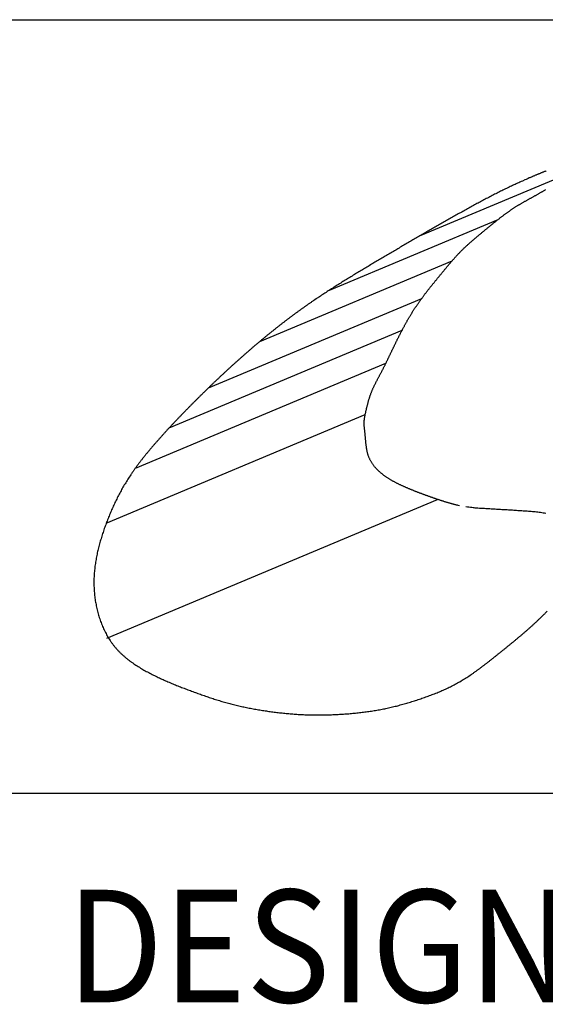
# Model space of a CAD drawing. Extents: x -1.5 to 33.5, y 0.5 to 23.
# Drawn here: x 24.5 to 24.9, y 3.6 to 4.3 of the extents above; entities that cross this region are included whole.
import ezdxf
from ezdxf.enums import TextEntityAlignment as Align

# ---------------------------------------------------------------- set-up
doc = ezdxf.new("R2010")
doc.units = 0
doc.header["$MEASUREMENT"] = 0
for name, color, linetype in [('4', 7, 'CONTINUOUS'), ('DIM', 2, 'CONTINUOUS'), ('TITLE', 1, 'CONTINUOUS'), ('TXT', 2, 'CONTINUOUS')]:
    doc.layers.add(name, color=color, linetype=linetype)
doc.styles.get("Standard").update_dxf_attribs({"font": 'monotxt.shx'})

# ---------------------------------------------------------------- blocks, each defined once
blk = doc.blocks.new('SDTIT00')
at = {"layer": 'DIM', "color": 2, "linetype": 'Continuous'}
for p, q in [((24.3187, 3.67805), (24.4429, 3.7302)), ((24.25352, 3.63891), (24.37345, 3.68927)), ((24.20413, 3.60247), (24.34074, 3.65983)), ((24.16769, 3.56951), (24.31913, 3.6331)), ((24.13985, 3.54114), (24.30529, 3.6106)), ((24.11571, 3.51235), (24.29371, 3.58709)), ((24.09506, 3.47326), (24.279, 3.5505)), ((24.09537, 3.39148), (24.33027, 3.49011))]:
    blk.add_line(p, q, dxfattribs=at)
for points in [[(24.34585, 3.4857), (24.345, 3.48589, -0.002288), (24.34415, 3.48609, -0.002322), (24.34331, 3.4863, -0.00229), (24.34246, 3.48651, -0.002185), (24.34162, 3.48673, -0.002044), (24.34078, 3.48696, -0.00183), (24.33994, 3.48719, -0.001724), (24.3391, 3.48743, -0.001698), (24.33826, 3.48768, -0.001609), (24.33743, 3.48793, -0.001436), (24.33659, 3.48818, -0.001305), (24.33576, 3.48844, -0.001181), (24.33493, 3.4887, -0.001109), (24.3341, 3.48897, -0.001071), (24.33327, 3.48924, -0.000984), (24.33244, 3.48951, -0.000823), (24.33162, 3.48979, -0.000707), (24.33079, 3.49006, -0.000606), (24.32996, 3.49034, -0.000538), (24.32914, 3.49062, -0.000488), (24.32831, 3.49091, -0.000458), (24.32749, 3.49119, -0.000442), (24.32667, 3.49148, -0.000454), (24.32584, 3.49176, -0.000498), (24.32502, 3.49205, -0.000542), (24.3242, 3.49234, -0.000597), (24.32338, 3.49263, -0.00063), (24.32256, 3.49293, -0.000651), (24.32174, 3.49323, -0.000657), (24.32092, 3.49353, -0.000651), (24.3201, 3.49383, -0.000653), (24.31929, 3.49413, -0.000662), (24.31847, 3.49444, -0.000682), (24.31765, 3.49474, -0.00072), (24.31684, 3.49505, -0.00077), (24.31602, 3.49537, -0.000846), (24.31521, 3.49568, -0.000887), (24.3144, 3.496, -0.000904), (24.31359, 3.49632, -0.000912), (24.31278, 3.49665, -0.000911), (24.31197, 3.49697, -0.000952), (24.31117, 3.49731, -0.001045), (24.31036, 3.49764, -0.001108), (24.30956, 3.49798, -0.001157), (24.30876, 3.49832, -0.00121), (24.30796, 3.49867, -0.00128), (24.30716, 3.49902, -0.001357), (24.30636, 3.49937, -0.001462), (24.30557, 3.49973, -0.00159), (24.30478, 3.50009, -0.001775), (24.30399, 3.50046, -0.001875), (24.3032, 3.50084, -0.001918), (24.30242, 3.50122, -0.001994), (24.30164, 3.50161, -0.002124), (24.30086, 3.50201, -0.002282), (24.30009, 3.50241, -0.002509), (24.29932, 3.50282, -0.002695), (24.29856, 3.50325, -0.00289), (24.2978, 3.50367, -0.003055), (24.29705, 3.50411, -0.003233), (24.2963, 3.50456, -0.003453), (24.29556, 3.50502, -0.003771), (24.29483, 3.50549, -0.003982), (24.2941, 3.50598, -0.004141), (24.29338, 3.50647, -0.004264), (24.29267, 3.50698, -0.004383), (24.29198, 3.5075, -0.004498), (24.29128, 3.50803, -0.004638), (24.29061, 3.50858, -0.004799), (24.28994, 3.50914, -0.005022), (24.28928, 3.50971, -0.005216), (24.28864, 3.5103, -0.005431), (24.288, 3.5109, -0.005661), (24.28739, 3.51152, -0.005964), (24.28679, 3.51215, -0.006315), (24.2862, 3.51279, -0.006806), (24.28564, 3.51346, -0.007285), (24.28509, 3.51414, -0.007879), (24.28457, 3.51483, -0.008315), (24.28407, 3.51555, -0.00871), (24.28359, 3.51628, -0.008931), (24.28315, 3.51703, -0.009034), (24.28273, 3.51779, -0.009175), (24.28234, 3.51857, -0.009392), (24.28198, 3.51937, -0.009294), (24.28165, 3.52017, -0.008857), (24.28134, 3.52099, -0.00846), (24.28107, 3.52182, -0.007998), (24.28082, 3.52265, -0.00756), (24.28059, 3.52349, -0.007032), (24.28039, 3.52434, -0.006742), (24.28021, 3.52519, -0.006614), (24.28005, 3.52605, -0.006169), (24.27992, 3.52691, -0.00529), (24.2798, 3.52778, -0.004416), (24.27969, 3.52864, -0.00332), (24.27959, 3.52951, -0.002433), (24.2795, 3.53037, -0.001529), (24.27942, 3.53124, -0.000968), (24.27933, 3.53211, -0.000608), (24.27925, 3.53298, -0.000342), (24.27917, 3.53384, -0.000105), (24.27909, 3.53471, 0.000067), (24.27901, 3.53558, 0.000218), (24.27893, 3.53645, 0.000379), (24.27885, 3.53732, 0.000591), (24.27876, 3.53818, 0.001009), (24.27867, 3.53905, 0.001739), (24.27857, 3.53992, 0.001406), (24.27847, 3.54078, -0.000077), (24.27838, 3.54165, -0.00246), (24.27829, 3.54252, -0.006357), (24.27824, 3.54339, -0.008839), (24.27822, 3.54426, -0.010559), (24.27824, 3.54513, -0.010995), (24.2783, 3.546, -0.010266), (24.27839, 3.54687, -0.008924), (24.2785, 3.54773, -0.006608), (24.27864, 3.54859, -0.00511), (24.27879, 3.54945, -0.004036), (24.27896, 3.5503, -0.003271), (24.27914, 3.55116, -0.002618), (24.27932, 3.55201, -0.002192), (24.27951, 3.55286, -0.001885), (24.27971, 3.55371, -0.00165), (24.27991, 3.55456, -0.001429), (24.28012, 3.5554, -0.001171), (24.28033, 3.55625, -0.00081), (24.28054, 3.5571, -0.000831), (24.28075, 3.55794, -0.00124), (24.28098, 3.55878, -0.001522), (24.2812, 3.55962, -0.001748), (24.28143, 3.56046, -0.002037), (24.28167, 3.5613, -0.002462), (24.28192, 3.56214, -0.002785), (24.28218, 3.56297, -0.003091), (24.28245, 3.5638, -0.003403), (24.28273, 3.56462, -0.003799), (24.28303, 3.56544, -0.004092), (24.28334, 3.56626, -0.004357), (24.28366, 3.56707, -0.00428), (24.284, 3.56787, -0.00384), (24.28434, 3.56867, -0.003511), (24.2847, 3.56947, -0.003208), (24.28507, 3.57026, -0.002925), (24.28545, 3.57104, -0.002589), (24.28583, 3.57182, -0.002231), (24.28623, 3.5726, -0.00176), (24.28662, 3.57338, -0.001435), (24.28702, 3.57415, -0.001174), (24.28742, 3.57493, -0.000931), (24.28783, 3.5757, -0.000643), (24.28824, 3.57647, -0.00039), (24.28865, 3.57724, -0.000105), (24.28905, 3.57801, 0.000069), (24.28946, 3.57878, 0.000175), (24.28987, 3.57955, 0.000326), (24.29028, 3.58032, 0.000559), (24.29068, 3.58109, 0.000649), (24.29108, 3.58187, 0.00062), (24.29148, 3.58264, 0.000722), (24.29188, 3.58342, 0.000982), (24.29227, 3.5842, 0.001021), (24.29266, 3.58497, 0.00085), (24.29305, 3.58575, 0.000734), (24.29344, 3.58654, 0.000643), (24.29382, 3.58732, 0.000611), (24.2942, 3.5881, 0.00063), (24.29459, 3.58889, 0.000512), (24.29496, 3.58967, 0.000225), (24.29534, 3.59046, 0.000174), (24.29572, 3.59124, 0.000346), (24.2961, 3.59203, 0.000307), (24.29647, 3.59281, 0.000047), (24.29685, 3.5936, -0.000041), (24.29723, 3.59439, 0.00002), (24.2976, 3.59517, -0.000012), (24.29798, 3.59596, -0.000148), (24.29836, 3.59674, -0.000227), (24.29874, 3.59753, -0.00027), (24.29912, 3.59831, -0.000302), (24.2995, 3.5991, -0.000331), (24.29988, 3.59988, -0.000383), (24.30026, 3.60067, -0.000471), (24.30064, 3.60145, -0.000503), (24.30103, 3.60223, -0.000485), (24.30141, 3.60301, -0.000531), (24.3018, 3.60379, -0.000653), (24.3022, 3.60457, -0.000589), (24.30259, 3.60535, -0.000323), (24.30298, 3.60613, -0.00036), (24.30338, 3.6069, -0.000711), (24.30377, 3.60768, -0.000703), (24.30417, 3.60845, -0.000334), (24.30457, 3.60923, -0.000294), (24.30497, 3.61, -0.000573), (24.30538, 3.61077, -0.00066), (24.30578, 3.61155, -0.000577), (24.30619, 3.61232, -0.000642), (24.3066, 3.61309, -0.000871), (24.30701, 3.61385, -0.000969), (24.30743, 3.61462, -0.000962), (24.30784, 3.61539, -0.000978), (24.30826, 3.61615, -0.001022), (24.30869, 3.61691, -0.001139), (24.30912, 3.61767, -0.001361), (24.30955, 3.61843, -0.001388), (24.30999, 3.61918, -0.001226), (24.31043, 3.61993, -0.001236), (24.31087, 3.62068, -0.001421), (24.31132, 3.62143, -0.001535), (24.31177, 3.62217, -0.001606), (24.31223, 3.62292, -0.001579), (24.31269, 3.62365, -0.00145), (24.31316, 3.62439, -0.001414), (24.31363, 3.62512, -0.001461), (24.31411, 3.62585, -0.001461), (24.31459, 3.62658, -0.001413), (24.31507, 3.62731, -0.001363), (24.31556, 3.62803, -0.001297), (24.31605, 3.62875, -0.001257), (24.31655, 3.62947, -0.001235), (24.31704, 3.63018, -0.001221), (24.31755, 3.63089, -0.001213), (24.31805, 3.6316, -0.001207), (24.31856, 3.63231, -0.001201), (24.31907, 3.63302, -0.001162), (24.31959, 3.63372, -0.001079), (24.32011, 3.63442, -0.001059), (24.32063, 3.63512, -0.001096), (24.32115, 3.63582, -0.001102), (24.32168, 3.63651, -0.001079), (24.32221, 3.6372, -0.001004), (24.32274, 3.63789, -0.000858), (24.32328, 3.63858, -0.000788), (24.32382, 3.63927, -0.000774), (24.32436, 3.63995, -0.000726), (24.3249, 3.64063, -0.00063), (24.32544, 3.64131, -0.000574), (24.32598, 3.642, -0.000542), (24.32653, 3.64267, -0.000528), (24.32708, 3.64335, -0.000528), (24.32763, 3.64403, -0.000475), (24.32818, 3.64471, -0.000356), (24.32873, 3.64538, -0.000279), (24.32928, 3.64606, -0.000227), (24.32983, 3.64673, -0.000198), (24.33038, 3.64741, -0.000187), (24.33094, 3.64808, -0.000185), (24.33149, 3.64875, -0.00019), (24.33205, 3.64942, -0.000137), (24.3326, 3.6501, -0.000011), (24.33315, 3.65077, 0.000017), (24.33371, 3.65144, -0.000046), (24.33426, 3.65212, -0.000105), (24.33482, 3.65279, -0.000177), (24.33537, 3.65346, -0.000219), (24.33593, 3.65413, -0.000245), (24.33649, 3.6548, -0.000295), (24.33704, 3.65547, -0.000385), (24.3376, 3.65614, -0.000453), (24.33816, 3.65681, -0.000515), (24.33872, 3.65747, -0.000579), (24.33929, 3.65814, -0.000659), (24.33985, 3.6588, -0.000743), (24.34042, 3.65946, -0.000851), (24.34099, 3.66012, -0.000938), (24.34156, 3.66078, -0.001029), (24.34214, 3.66144, -0.001132), (24.34271, 3.66209, -0.001274), (24.3433, 3.66274, -0.00143), (24.34388, 3.66338, -0.001642), (24.34447, 3.66403, -0.00179), (24.34507, 3.66466, -0.001913), (24.34567, 3.66529, -0.001987), (24.34627, 3.66592, -0.00203), (24.34688, 3.66654, -0.00204), (24.3475, 3.66716, -0.00202), (24.34812, 3.66777, -0.001969), (24.34874, 3.66838, -0.001873), (24.34937, 3.66899, -0.001857), (24.35001, 3.66958, -0.001915), (24.35065, 3.67018, -0.001859), (24.35129, 3.67077, -0.001673), (24.35193, 3.67135, -0.001488), (24.35258, 3.67193, -0.001257), (24.35324, 3.67251, -0.001121), (24.35389, 3.67308, -0.001046), (24.35455, 3.67366, -0.000901), (24.35521, 3.67423, -0.000649), (24.35587, 3.6748, -0.000567), (24.35653, 3.67536, -0.000635), (24.35719, 3.67593, -0.000653), (24.35786, 3.67649, -0.000628), (24.35852, 3.67706, -0.000539), (24.35919, 3.67762, -0.000364), (24.35986, 3.67818, -0.000339), (24.36053, 3.67874, -0.000458), (24.3612, 3.67929, -0.00046), (24.36187, 3.67985, -0.000345), (24.36254, 3.68041, -0.000291), (24.36321, 3.68096, -0.000286), (24.36388, 3.68152, -0.000252), (24.36455, 3.68207, -0.00018), (24.36523, 3.68262, -0.000149), (24.3659, 3.68318, -0.000153), (24.36658, 3.68373, -0.000213), (24.36725, 3.68428, -0.000344), (24.36793, 3.68483, -0.000377), (24.3686, 3.68538, -0.000319), (24.36928, 3.68593, -0.000316), (24.36996, 3.68648, -0.000366), (24.37064, 3.68703, -0.000439), (24.37132, 3.68757, -0.000551), (24.372, 3.68812, -0.00058), (24.37268, 3.68866, -0.000532), (24.37336, 3.6892, -0.000572), (24.37405, 3.68974, -0.000709), (24.37473, 3.69028, -0.000814), (24.37542, 3.69081, -0.000914), (24.37611, 3.69134, -0.000983), (24.37681, 3.69187, -0.001039), (24.3775, 3.6924, -0.00115), (24.3782, 3.69292, -0.001345), (24.3789, 3.69344, -0.001439), (24.3796, 3.69396, -0.001458), (24.38031, 3.69447, -0.001556), (24.38102, 3.69497, -0.001756), (24.38173, 3.69547, -0.001887), (24.38245, 3.69597, -0.001982), (24.38317, 3.69646, -0.001973), (24.38389, 3.69694, -0.001859), (24.38462, 3.69742, -0.001856), (24.38536, 3.69789, -0.001965), (24.38609, 3.69836, -0.001977), (24.38683, 3.69882, -0.001895), (24.38757, 3.69928, -0.001796), (24.38832, 3.69973, -0.001655), (24.38907, 3.70017, -0.001567), (24.38982, 3.70061, -0.001512), (24.39058, 3.70105, -0.001336), (24.39133, 3.70148, -0.000994), (24.39209, 3.70191, -0.000811), (24.39285, 3.70234, -0.00074), (24.39361, 3.70277, -0.000597), (24.39437, 3.70319, -0.000346), (24.39513, 3.70361, -0.00022), (24.3959, 3.70404, -0.000185), (24.39666, 3.70446, -0.000056), (24.39742, 3.70488, 0.000198), (24.39818, 3.70531, 0.00031), (24.39894, 3.70573, 0.000309), (24.3997, 3.70616, 0.000399), (24.40046, 3.70658, 0.000602), (24.40122, 3.70701, 0.000783), (24.40198, 3.70744, 0.000988), (24.40273, 3.70788, 0.001072), (24.40349, 3.70832, 0.001055), (24.40424, 3.70876, 0.001056), (24.40499, 3.7092, 0.001076), (24.40574, 3.70965, 0.00103), (24.40648, 3.7101, 0.000906), (24.40723, 3.71056, 0.000803)], [(24.4076, 3.72376, 0.000399), (24.40679, 3.72343, 0.000412), (24.40598, 3.7231, 0.000418), (24.40517, 3.72277, 0.000417), (24.40437, 3.72244, 0.000414), (24.40356, 3.72211, 0.00041), (24.40276, 3.72178, 0.000412), (24.40195, 3.72144, 0.000418), (24.40115, 3.7211, 0.000405), (24.40034, 3.72077, 0.000377), (24.39955, 3.72043, 0.000414), (24.39874, 3.72009, 0.000491), (24.39791, 3.71974, 0.000372), (24.39713, 3.7194, 0.000131), (24.39643, 3.7191, 0.00052), (24.39553, 3.71871, 0.000888), (24.39415, 3.71811, 0.000434), (24.39234, 3.71732, 0.00023)], [(24.39234, 3.71732), (24.3906, 3.71655, 0.00113), (24.38887, 3.71576, 0.001126), (24.38715, 3.71497, 0.00113), (24.38542, 3.71418, 0.001143), (24.3837, 3.71337, 0.001137), (24.38199, 3.71256, 0.00111), (24.38028, 3.71174, 0.001086), (24.37857, 3.71091, 0.001059), (24.37686, 3.71007, 0.001031), (24.37516, 3.70923, 0.000995), (24.37347, 3.70838, 0.000963), (24.37177, 3.70752, 0.000926), (24.37008, 3.70666, 0.0009), (24.36839, 3.70579, 0.000879), (24.36671, 3.70492, 0.00086), (24.36502, 3.70404, 0.000839), (24.36334, 3.70315, 0.000809), (24.36167, 3.70226, 0.000761), (24.35999, 3.70137, 0.000719), (24.35832, 3.70047, 0.000671), (24.35665, 3.69956, 0.000636), (24.35498, 3.69865, 0.000607), (24.35332, 3.69774, 0.000581), (24.35166, 3.69682, 0.00055), (24.35, 3.6959, 0.000513), (24.34834, 3.69498, 0.000462), (24.34668, 3.69405, 0.000418), (24.34502, 3.69312, 0.000371), (24.34337, 3.69219, 0.000336), (24.34172, 3.69126, 0.000304), (24.34006, 3.69032, 0.000277), (24.33841, 3.68939, 0.000249), (24.33676, 3.68845, 0.00023), (24.33511, 3.68751, 0.000216), (24.33347, 3.68657, 0.000205), (24.33182, 3.68562, 0.000194), (24.33017, 3.68468, 0.000189), (24.32852, 3.68373, 0.00019), (24.32688, 3.68279, 0.00019), (24.32523, 3.68184, 0.000187), (24.32359, 3.68089, 0.000183), (24.32195, 3.67994, 0.000176), (24.3203, 3.67899, 0.000172), (24.31866, 3.67804, 0.00017), (24.31702, 3.67708, 0.000171), (24.31538, 3.67613, 0.000175), (24.31374, 3.67517, 0.000174), (24.3121, 3.67421, 0.000167), (24.31046, 3.67326, 0.000156), (24.30882, 3.6723, 0.000138), (24.30718, 3.67134, 0.000127), (24.30554, 3.67037, 0.00012), (24.30391, 3.66941, 0.000116), (24.30227, 3.66845, 0.000113), (24.30063, 3.66749, 0.000111), (24.299, 3.66652, 0.00011), (24.29736, 3.66556, 0.00011), (24.29573, 3.66459, 0.00011), (24.29409, 3.66363, 0.000109), (24.29246, 3.66266, 0.000105), (24.29083, 3.66169, 0.000101), (24.28919, 3.66073, 0.000094), (24.28756, 3.65976, 0.000101), (24.28593, 3.65879, 0.000123), (24.2843, 3.65782, 0.000144), (24.28267, 3.65685, 0.000171), (24.28103, 3.65587, 0.000199), (24.27941, 3.6549, 0.000234), (24.27778, 3.65392, 0.000267), (24.27615, 3.65295, 0.000304), (24.27452, 3.65197, 0.000337), (24.2729, 3.65098, 0.000372), (24.27127, 3.65, 0.000403), (24.26965, 3.64901, 0.000439), (24.26803, 3.64802, 0.000468), (24.26641, 3.64703, 0.000497), (24.2648, 3.64603, 0.000523), (24.26318, 3.64503, 0.000552), (24.26157, 3.64403, 0.000582), (24.25996, 3.64302, 0.000621), (24.25836, 3.64201, 0.000655), (24.25675, 3.64099, 0.000693), (24.25515, 3.63997, 0.000725), (24.25355, 3.63895, 0.000758), (24.25196, 3.63792, 0.000788), (24.25037, 3.63688, 0.000822), (24.24878, 3.63584, 0.000853), (24.2472, 3.63479, 0.00089), (24.24562, 3.63374, 0.000923), (24.24404, 3.63268, 0.00096), (24.24247, 3.63162, 0.000998), (24.2409, 3.63055, 0.001045), (24.23934, 3.62947, 0.001079), (24.23778, 3.62839, 0.001111), (24.23623, 3.62729, 0.001115), (24.23468, 3.6262, 0.001091), (24.23313, 3.62509, 0.001075), (24.23159, 3.62398, 0.001063), (24.23006, 3.62286, 0.001058), (24.22853, 3.62174, 0.001059), (24.227, 3.6206, 0.001055), (24.22548, 3.61947, 0.001044), (24.22397, 3.61832, 0.001027), (24.22246, 3.61717, 0.000998), (24.22095, 3.61602, 0.000978), (24.21945, 3.61485, 0.000961), (24.21795, 3.61369, 0.000951), (24.21646, 3.61251, 0.000944), (24.21497, 3.61133, 0.000936), (24.21349, 3.61015, 0.000923), (24.21201, 3.60896, 0.000911), (24.21054, 3.60776, 0.000897), (24.20906, 3.60656, 0.000881), (24.2076, 3.60536, 0.00086), (24.20614, 3.60415, 0.000839), (24.20468, 3.60293, 0.000812), (24.20322, 3.60171, 0.000798), (24.20177, 3.60049, 0.000793), (24.20033, 3.59926, 0.000792), (24.19888, 3.59802, 0.000794), (24.19744, 3.59678, 0.000782), (24.19601, 3.59554, 0.000755), (24.19458, 3.59429, 0.000731), (24.19315, 3.59304, 0.000704), (24.19173, 3.59178, 0.000689), (24.19031, 3.59053, 0.000684), (24.18889, 3.58926, 0.00068), (24.18748, 3.58799, 0.000676), (24.18607, 3.58672, 0.000677), (24.18466, 3.58545, 0.000684), (24.18326, 3.58417, 0.000687), (24.18186, 3.58289, 0.000686), (24.18046, 3.5816, 0.000678), (24.17907, 3.58031, 0.00066), (24.17768, 3.57902, 0.000649), (24.17629, 3.57772, 0.000643), (24.17491, 3.57642, 0.000644), (24.17353, 3.57511, 0.000652), (24.17216, 3.5738, 0.00065), (24.17078, 3.57249, 0.00064), (24.16941, 3.57118, 0.000625), (24.16805, 3.56986, 0.000602), (24.16669, 3.56853, 0.000592), (24.16533, 3.56721, 0.000591), (24.16397, 3.56588, 0.000593), (24.16262, 3.56455, 0.000597), (24.16127, 3.56321, 0.000596), (24.15992, 3.56188, 0.000589), (24.15858, 3.56053, 0.000583), (24.15724, 3.55919, 0.000575), (24.1559, 3.55784, 0.000566), (24.15456, 3.55649, 0.000551), (24.15323, 3.55514, 0.000543), (24.1519, 3.55378, 0.000538), (24.15058, 3.55242, 0.00055), (24.14926, 3.55106, 0.000581), (24.14794, 3.54969, 0.00061), (24.14662, 3.54832, 0.000643), (24.14531, 3.54695, 0.000678), (24.144, 3.54558, 0.000725), (24.1427, 3.5442, 0.000763), (24.1414, 3.54281, 0.000801), (24.1401, 3.54142, 0.000831), (24.13881, 3.54003, 0.00086), (24.13753, 3.53863, 0.000896), (24.13625, 3.53723, 0.000949), (24.13497, 3.53582, 0.001001), (24.1337, 3.53441, 0.001066), (24.13244, 3.53299, 0.001124), (24.13118, 3.53157, 0.001192), (24.12994, 3.53014, 0.001253), (24.12869, 3.5287, 0.001324), (24.12746, 3.52726, 0.001392), (24.12624, 3.52581, 0.001472), (24.12502, 3.52435, 0.001553), (24.12381, 3.52289, 0.001655), (24.12261, 3.52141, 0.001762), (24.12143, 3.51993, 0.001899), (24.12025, 3.51844, 0.002034), (24.11909, 3.51694, 0.0022), (24.11794, 3.51543, 0.00235), (24.11681, 3.5139, 0.002523), (24.11569, 3.51237, 0.002642), (24.11459, 3.51082, 0.002739), (24.11351, 3.50926, 0.00281), (24.11244, 3.50769, 0.002873), (24.1114, 3.5061, 0.002916), (24.11037, 3.50451, 0.002953), (24.10936, 3.5029, 0.003004), (24.10837, 3.50128, 0.003084), (24.1074, 3.49965, 0.003122), (24.10645, 3.498, 0.00313), (24.10553, 3.49635, 0.003131), (24.10462, 3.49468, 0.003126), (24.10373, 3.493, 0.003118), (24.10287, 3.49131, 0.003104), (24.10203, 3.48961, 0.003041), (24.1012, 3.4879, 0.002915), (24.1004, 3.48617, 0.002841), (24.09962, 3.48445, 0.002802), (24.09885, 3.48271, 0.002697), (24.09811, 3.48096, 0.0025), (24.09738, 3.47921, 0.002384), (24.09666, 3.47745, 0.002319), (24.09597, 3.47568, 0.002334), (24.09529, 3.47391, 0.002432), (24.09463, 3.47213, 0.002487), (24.09398, 3.47034, 0.002512), (24.09336, 3.46855, 0.002578), (24.09275, 3.46675, 0.002702), (24.09217, 3.46495, 0.002797), (24.0916, 3.46313, 0.002887), (24.09106, 3.46131, 0.002988), (24.09053, 3.45949, 0.003125), (24.09004, 3.45766, 0.003242), (24.08956, 3.45582, 0.003368), (24.08911, 3.45397, 0.003514), (24.08869, 3.45212, 0.003716), (24.0883, 3.45026, 0.003927), (24.08794, 3.4484, 0.004204), (24.0876, 3.44653, 0.004411), (24.08731, 3.44466, 0.004602), (24.08705, 3.44278, 0.004745), (24.08682, 3.44089, 0.004878), (24.08664, 3.439, 0.004989), (24.08648, 3.43711, 0.005108), (24.08638, 3.43521, 0.005236), (24.08631, 3.43331, 0.005406), (24.08628, 3.43142, 0.005486), (24.08629, 3.42952, 0.005495), (24.08635, 3.42762, 0.005561), (24.08645, 3.42572, 0.0057), (24.08659, 3.42383, 0.005728), (24.08678, 3.42194, 0.005653), (24.08701, 3.42006, 0.005652), (24.08728, 3.41818, 0.005725), (24.0876, 3.41631, 0.005752), (24.08796, 3.41444, 0.005739), (24.08836, 3.41258, 0.005796), (24.0888, 3.41074, 0.005939), (24.08929, 3.4089, 0.006029), (24.08983, 3.40708, 0.006087), (24.09041, 3.40528, 0.006211), (24.09103, 3.40348, 0.006433), (24.0917, 3.40171, 0.006578), (24.09242, 3.39995, 0.006685), (24.09319, 3.39821, 0.006838), (24.094, 3.3965, 0.007075), (24.09487, 3.39481, 0.007368), (24.09578, 3.39314, 0.007796), (24.09675, 3.39151, 0.0081), (24.09777, 3.38991, 0.00836), (24.09885, 3.38834, 0.008555), (24.09998, 3.38682, 0.008736), (24.10116, 3.38533, 0.008806), (24.10239, 3.38389, 0.008786), (24.10368, 3.38249, 0.008651), (24.10501, 3.38113, 0.008365), (24.10638, 3.37983, 0.008111), (24.1078, 3.37856, 0.007821), (24.10925, 3.37734, 0.007436), (24.11074, 3.37616, 0.006855), (24.11226, 3.37502, 0.006321), (24.11381, 3.37392, 0.005696), (24.11538, 3.37286, 0.005242), (24.11697, 3.37182, 0.00484), (24.11858, 3.37082, 0.004511), (24.12021, 3.36984, 0.00417), (24.12185, 3.36889, 0.003867), (24.12351, 3.36796, 0.003523), (24.12518, 3.36706, 0.003308), (24.12686, 3.36618, 0.003167), (24.12855, 3.36532, 0.002993), (24.13026, 3.36448, 0.002743), (24.13197, 3.36366, 0.002579), (24.13369, 3.36285, 0.00246), (24.13542, 3.36206, 0.002331), (24.13715, 3.36129, 0.002159), (24.13889, 3.36053, 0.00203), (24.14064, 3.35979, 0.001911), (24.14239, 3.35906, 0.001788), (24.14415, 3.35834, 0.001631), (24.14591, 3.35763, 0.00151), (24.14767, 3.35693, 0.001392), (24.14944, 3.35624, 0.001287), (24.15122, 3.35556, 0.001168), (24.15299, 3.35489, 0.001054), (24.15477, 3.35423, 0.000916), (24.15655, 3.35357, 0.000797), (24.15833, 3.35292, 0.000664), (24.16012, 3.35227, 0.000709), (24.16191, 3.35163, 0.000943), (24.16369, 3.35099, 0.001118), (24.16549, 3.35036, 0.001279), (24.16728, 3.34975, 0.001431), (24.16908, 3.34914, 0.001614), (24.17088, 3.34855, 0.001744), (24.17269, 3.34797, 0.001853), (24.1745, 3.3474, 0.001963), (24.17632, 3.34685, 0.002103), (24.17814, 3.34631, 0.002186), (24.17997, 3.34579, 0.002235), (24.1818, 3.34529, 0.002274), (24.18363, 3.3448, 0.002313), (24.18547, 3.34433, 0.002347), (24.18732, 3.34388, 0.002383), (24.18917, 3.34345, 0.002336), (24.19102, 3.34303, 0.002192), (24.19288, 3.34263, 0.002081), (24.19473, 3.34224, 0.001975), (24.19659, 3.34187, 0.0019), (24.19846, 3.34151, 0.001838), (24.20033, 3.34117, 0.0018), (24.2022, 3.34084, 0.001776), (24.20407, 3.34052, 0.00175), (24.20594, 3.34022, 0.001716), (24.20782, 3.33993, 0.001686), (24.2097, 3.33965, 0.001652), (24.21158, 3.33938, 0.001649), (24.21346, 3.33913, 0.001678), (24.21534, 3.33889, 0.001695), (24.21723, 3.33866, 0.001705), (24.21911, 3.33844, 0.001731), (24.221, 3.33824, 0.001778), (24.22289, 3.33805, 0.001827), (24.22478, 3.33788, 0.001889), (24.22667, 3.33772, 0.001927), (24.22857, 3.33758, 0.001952), (24.23046, 3.33745, 0.001981), (24.23235, 3.33733, 0.002021), (24.23425, 3.33723, 0.00204), (24.23615, 3.33715, 0.002044), (24.23804, 3.33708, 0.002032), (24.23994, 3.33703, 0.002002), (24.24184, 3.33699, 0.001996), (24.24374, 3.33697, 0.002012), (24.24564, 3.33696, 0.00199), (24.24754, 3.33697, 0.001923), (24.24943, 3.33699, 0.001855), (24.25133, 3.33703, 0.001769), (24.25323, 3.33708, 0.001718), (24.25513, 3.33714, 0.00169), (24.25703, 3.33722, 0.001676), (24.25892, 3.33731, 0.001674), (24.26082, 3.33741, 0.001684), (24.26271, 3.33752, 0.00171), (24.26461, 3.33765, 0.001747), (24.2665, 3.33779, 0.001805), (24.26839, 3.33794, 0.001853), (24.27029, 3.33811, 0.001902), (24.27218, 3.3383, 0.001938), (24.27406, 3.3385, 0.001971), (24.27595, 3.33871, 0.002014), (24.27783, 3.33894, 0.002078), (24.27972, 3.33918, 0.002154), (24.2816, 3.33944, 0.002261), (24.28347, 3.33972, 0.002326), (24.28535, 3.34002, 0.002365), (24.28722, 3.34034, 0.002445), (24.28909, 3.34067, 0.002585), (24.29096, 3.34102, 0.002653), (24.29282, 3.3414, 0.002665), (24.29468, 3.34179, 0.002622), (24.29653, 3.3422, 0.002513), (24.29838, 3.34263, 0.002461), (24.30022, 3.34308, 0.002454), (24.30206, 3.34355, 0.002406), (24.3039, 3.34403, 0.002306), (24.30573, 3.34454, 0.002239), (24.30756, 3.34505, 0.002186), (24.30938, 3.34559, 0.002149), (24.3112, 3.34614, 0.002118), (24.31301, 3.3467, 0.002079), (24.31482, 3.34728, 0.002021), (24.31662, 3.34787, 0.001995), (24.31842, 3.34848, 0.001997), (24.32021, 3.3491, 0.001943), (24.322, 3.34974, 0.001819), (24.32379, 3.35039, 0.001834), (24.32557, 3.35105, 0.001992), (24.32734, 3.35173, 0.002202), (24.32911, 3.35243, 0.002518), (24.33086, 3.35314, 0.002749), (24.33262, 3.35387, 0.002956), (24.33436, 3.35463, 0.003166), (24.33609, 3.3554, 0.003433), (24.33781, 3.35621, 0.00362), (24.33952, 3.35704, 0.003776), (24.34122, 3.35789, 0.003899), (24.3429, 3.35877, 0.004019), (24.34456, 3.35968, 0.004073), (24.34622, 3.36061, 0.004073), (24.34785, 3.36158, 0.004065), (24.34947, 3.36257, 0.004045), (24.35108, 3.36358, 0.00388), (24.35267, 3.36462, 0.003527), (24.35424, 3.36568, 0.003216), (24.35581, 3.36676, 0.002869), (24.35735, 3.36786, 0.002598), (24.35889, 3.36897, 0.002334), (24.36042, 3.37009, 0.002096), (24.36194, 3.37123, 0.001821), (24.36345, 3.37238, 0.001622), (24.36496, 3.37354, 0.001448), (24.36646, 3.3747, 0.001282), (24.36795, 3.37587, 0.00108), (24.36944, 3.37705, 0.000901), (24.37093, 3.37824, 0.000698), (24.37241, 3.37942, 0.000539), (24.37389, 3.38061, 0.000383), (24.37537, 3.3818, 0.00024), (24.37684, 3.383, 0.000072), (24.37832, 3.38419, 0.000082), (24.3798, 3.38538, 0.000273), (24.38127, 3.38658, 0.000439), (24.38274, 3.38778, 0.000624), (24.38421, 3.38898, 0.00074), (24.38568, 3.39019, 0.000816), (24.38714, 3.3914, 0.000949), (24.38859, 3.39262, 0.001171), (24.39004, 3.39385, 0.001304), (24.39148, 3.39508, 0.00138), (24.39292, 3.39632, 0.001445), (24.39435, 3.39757, 0.001515), (24.39577, 3.39883, 0.001608), (24.39718, 3.4001, 0.001748), (24.39858, 3.40138, 0.001789), (24.39998, 3.40267, 0.001743), (24.40136, 3.40397, 0.001752), (24.40274, 3.40528, 0.001821), (24.4041, 3.4066, 0.001907), (24.40546, 3.40793, 0.002031), (24.4068, 3.40927, 0.002119), (24.40813, 3.41062, 0.002194)], [(24.40721, 3.48011, 0.01778), (24.40535, 3.48051, 0.013676), (24.40348, 3.48082, 0.009887), (24.40159, 3.48106, 0.007162), (24.39971, 3.48127, 0.004774), (24.39781, 3.48144, 0.003158), (24.39592, 3.48159, 0.001902), (24.39403, 3.48173, 0.001159), (24.39213, 3.48186, 0.00074), (24.39024, 3.48199, 0.000469), (24.38835, 3.48212, 0.000276), (24.38645, 3.48224, 0.000221), (24.38456, 3.48237, 0.000293), (24.38266, 3.48249, 0.00027), (24.38077, 3.48261, 0.000148), (24.37887, 3.48272, 0.000135), (24.37698, 3.48284, 0.000226), (24.37508, 3.48295, 0.000229), (24.37319, 3.48307, 0.000145), (24.37129, 3.48318, 0.000211), (24.3694, 3.48329, 0.000449), (24.36752, 3.48339, 0.000191), (24.3656, 3.4835, -0.000628), (24.36365, 3.48362, -0.000308), (24.36181, 3.48373, 0.001245), (24.36015, 3.48382, -0.002579), (24.35803, 3.48399, -0.007929), (24.35476, 3.48434, -0.004094), (24.35048, 3.48484, -0.001982)]]:
    blk.add_lwpolyline(points, format="xyb", dxfattribs=at)
at = {"layer": 'TXT', "color": 7, "linetype": 'Continuous'}
for p, q in [((24, 3.83125), (33, 3.83125)), ((24, 3.28125), (33, 3.28125))]:
    blk.add_line(p, q, dxfattribs=at)
at = {"layer": '4', "color": 4, "linetype": 'Continuous', "flags": 4}
for tag, p in [('ACAD', (21.91667, 3.21309)), ('MECH', (22.75, 3.21309)), ('IDEAS', (23.58333, 3.21309)), ('DRAFTER', (24.9375, 2.55818)), ('CHECKER', (24.9375, 2.16235)), ('CHECK_DATE', (26.4375, 2.16235)), ('APP_1_DATE', (26.4375, 1.76652)), ('APP_2_DATE', (26.4375, 1.37068)), ('APP_3_DATE', (26.4375, 0.97485)), ('APP_4_DATE', (26.4375, 0.57902))]:
    blk.add_attdef(tag, text='', height=0.11, dxfattribs=at).set_placement(p, align=Align.CENTER)
for tag, p, width in [('CATEGORY_NAME', (27.82092, 2.978), 1.636364), ('PROJECT_NAME', (27.82092, 2.57175), 1.636364), ('TOLX', (19.77398, 2.26688), 0.727273), ('TOLXX', (19.77398, 2.13735), 0.727273), ('TITLE1', (27.58846, 2.1055), 1.636364), ('TOLXXX', (19.77398, 2.00783), 0.727273), ('TITLE2', (27.58846, 1.75925), 1.636364), ('TITLE3', (27.58846, 1.413), 1.636364), ("MAT'L_1", (19.07913, 0.87529), 1.272727), ('SCALE', (27.9085, 0.74741), 1.090909), ('DWG_NO.', (29.40735, 0.62755), 2.272727), ("MAT'L_2", (19.07913, 0.60688), 1.272727), ('S2', (32.67923, 0.19706), 0.909091), ('FINISH', (19.12811, 0.07217), 1.272727)]:
    blk.add_attdef(tag, p, '', height=0.11, dxfattribs=dict(at, width=width))
for tag, p in [('NA6', (21.65, 2.9059)), ('UO6', (22.9, 2.9059)), ('NA5', (21.65, 2.53576)), ('UO5', (22.9, 2.53576)), ('NA4', (21.65, 2.16562)), ('UO4', (22.9, 2.16562)), ('NA3', (21.65, 1.79549)), ('UO3', (22.9, 1.79549)), ('NA2', (21.65, 1.42535)), ('UO2', (22.9, 1.42535)), ('NA1', (21.65, 1.05521)), ('UO1', (22.9, 1.05521))]:
    blk.add_attdef(tag, text='', height=0.11, dxfattribs=at).set_placement(p, align=Align.MIDDLE_LEFT)
for tag, width, p in [('TOLA', 0.727273, (20.875, 2.26688)), ('REV_LTR', 3.181818, (32.61352, 0.59261))]:
    blk.add_attdef(tag, text='', height=0.11, dxfattribs=dict(at, width=width)).set_placement(p, align=Align.CENTER)
at = {"layer": 'DIM', "color": 2, "linetype": 'Continuous', "width": 0.916583}
blk.add_text('DESIGNED BY:', height=0.08, dxfattribs=at).set_placement((24.06672, 3.13265))

msp = doc.modelspace()

# ---------------------------------------------------------------- block references
at = {"layer": 'TITLE'}
msp.add_blockref('SDTIT00', (0.5, 0.5), dxfattribs=at)

doc.saveas('drawing.dxf')
